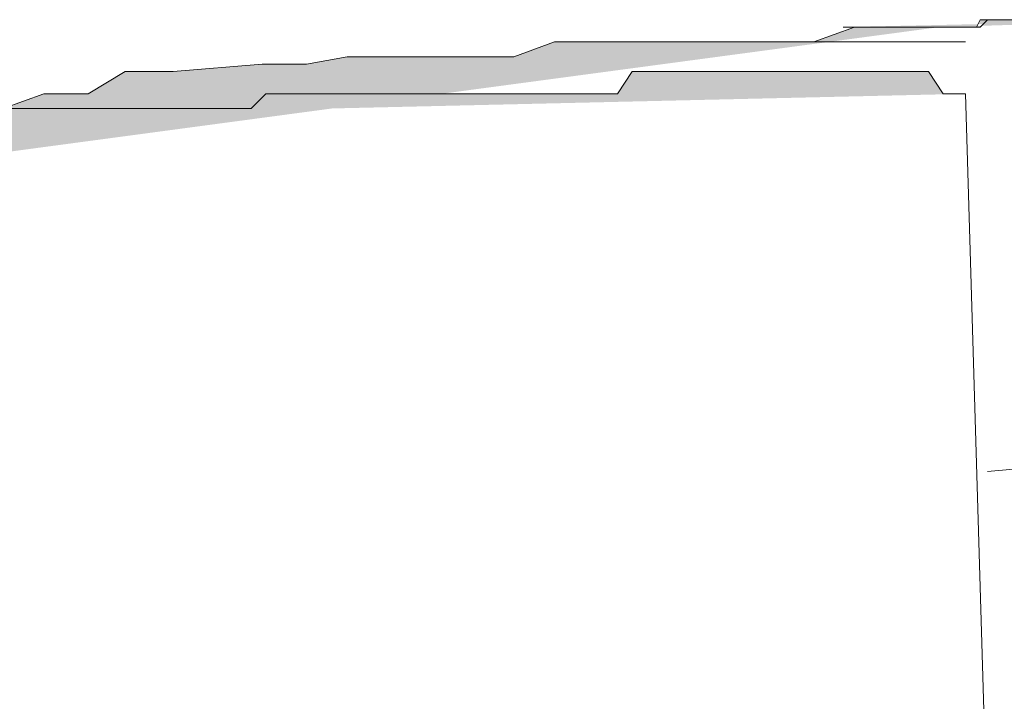
# Model space of a CAD drawing. Units: inches. Extents: x -229 to 3447, y -737 to 1909.
# Drawn here: x 1437 to 1439, y 1397 to 1398 of the extents above; entities that cross this region are included whole.
import ezdxf

# ---------------------------------------------------------------- set-up
doc = ezdxf.new("R2010")
doc.units = ezdxf.units.IN
doc.header["$MEASUREMENT"] = 0
doc.layers.add('图层 1', color=7, linetype='Continuous')

msp = doc.modelspace()

# ---------------------------------------------------------------- hatches: boundary and pattern name
at = {"layer": '图层 1'}
h = msp.add_hatch(color=7, dxfattribs=at)
h.dxf.hatch_style = 2
h.paths.add_polyline_path([(1438.8526, 1398.3222), (1438.903, 1398.3222), (1438.9318, 1398.3222), (1439.0182, 1398.3222), (1439.0469, 1398.3222), (1439.0901, 1398.3222), (1439.1117, 1398.3222), (1439.1189, 1398.3365), (1439.1333, 1398.3365), (1439.1405, 1398.3365), (1439.1909, 1398.3365), (1439.1981, 1398.3365), (1439.2053, 1398.3365), (1439.2269, 1398.3365), (1439.2341, 1398.3365), (1439.27, 1398.3365), (1439.2844, 1398.3365), (1439.2916, 1398.3365), (1439.3204, 1398.3365), (1439.342, 1398.3365), (1439.3564, 1398.3365), (1439.3636, 1398.3365), (1439.378, 1398.3365), (1439.3924, 1398.3365), (1439.4068, 1398.3365), (1439.4212, 1398.3365), (1439.4356, 1398.3365), (1439.4571, 1398.3365), (1439.4715, 1398.3365), (1439.5075, 1398.3365)])
h = msp.add_hatch(color=7, dxfattribs=at)
h.dxf.hatch_style = 2
h.paths.add_polyline_path([(1439.0398, 1398.3222), (1439.0613, 1398.3222), (1439.0901, 1398.3222), (1439.1189, 1398.3222), (1439.1333, 1398.3365), (1439.1405, 1398.3365), (1439.1693, 1398.3365), (1439.1909, 1398.3365), (1439.1981, 1398.3365), (1439.2053, 1398.3365), (1439.2269, 1398.3365), (1439.2341, 1398.3365), (1439.27, 1398.3365), (1439.2844, 1398.3365), (1439.2916, 1398.3365), (1439.3204, 1398.3365), (1439.342, 1398.3365), (1439.3564, 1398.3365), (1439.3636, 1398.3365), (1439.378, 1398.3365), (1439.3924, 1398.3365), (1439.4068, 1398.3365), (1439.4212, 1398.3365), (1439.4571, 1398.3365), (1439.5075, 1398.3365)])
h = msp.add_hatch(color=7, dxfattribs=at)
h.dxf.hatch_style = 2
h.paths.add_polyline_path([(1435.276, 1397.8184), (1435.2184, 1397.8184), (1435.1896, 1397.8616), (1435.1465, 1397.8616), (1435.1393, 1397.8616), (1435.1105, 1397.8616), (1435.0745, 1397.8184), (1435.0529, 1397.8184), (1435.0313, 1397.8184), (1435.0241, 1397.8184), (1435.0025, 1397.8184), (1434.9737, 1397.8184), (1434.9665, 1397.8184), (1434.945, 1397.8184), (1434.9234, 1397.8184), (1434.8946, 1397.8184), (1434.873, 1397.804), (1434.8514, 1397.804), (1434.8298, 1397.804), (1434.8154, 1397.804), (1434.801, 1397.804), (1434.801, 1397.7752), (1434.7866, 1397.7752), (1434.7722, 1397.7752), (1434.7507, 1397.7752), (1434.7291, 1397.7752), (1434.7147, 1397.7752), (1434.6931, 1397.7752), (1434.6859, 1397.7752), (1434.6643, 1397.7752), (1434.6427, 1397.804), (1434.6355, 1397.804), (1434.6211, 1397.804), (1434.5851, 1397.804), (1434.5851, 1397.8184), (1434.5635, 1397.8184), (1434.5635, 1397.8616), (1434.542, 1397.8616), (1434.5276, 1397.876), (1434.5276, 1397.8904), (1434.542, 1397.8904), (1434.5635, 1397.8904), (1434.5851, 1397.9191), (1434.6211, 1397.9191), (1434.6355, 1397.9191), (1434.6427, 1397.9191), (1434.6643, 1397.9191), (1434.6859, 1397.9191), (1434.6931, 1397.9191), (1434.7291, 1397.9191), (1434.7507, 1397.9191), (1434.7722, 1397.9191), (1434.7866, 1397.9335), (1434.801, 1397.9335), (1434.8154, 1397.9335), (1434.8298, 1397.9335), (1434.837, 1397.9335), (1434.8514, 1397.9335), (1434.873, 1397.9335), (1434.8946, 1397.9335), (1434.9234, 1397.9335), (1434.945, 1397.9335), (1434.9665, 1397.9335), (1434.9737, 1397.9335), (1435.0025, 1397.9335), (1435.0097, 1397.9335), (1435.0241, 1397.9335), (1435.0313, 1397.9335), (1435.0529, 1397.9335), (1435.0745, 1397.9335), (1435.0817, 1397.9767), (1435.1105, 1397.9767), (1435.1393, 1397.9767), (1435.1465, 1397.9767), (1435.1752, 1397.9767), (1435.1896, 1397.9911), (1435.2112, 1397.9911), (1435.24, 1397.9911), (1435.2544, 1397.9911), (1435.276, 1397.9911), (1435.2904, 1397.9911), (1435.2976, 1397.9911), (1435.312, 1397.9911), (1435.3264, 1397.9911), (1435.348, 1398.0199), (1435.3624, 1398.0199), (1435.3839, 1398.0199), (1435.3911, 1398.0199), (1435.4415, 1398.0199), (1435.4559, 1398.0199), (1435.4703, 1398.0199), (1435.4919, 1398.0199), (1435.5063, 1398.0199), (1435.5351, 1398.0199), (1435.5423, 1398.0199), (1435.5567, 1398.0199), (1435.571, 1398.0343), (1435.5998, 1398.0343), (1435.6286, 1398.0343), (1435.6502, 1398.0343), (1435.6646, 1398.0343), (1435.7006, 1398.0343), (1435.7294, 1398.0343), (1435.7797, 1398.0343), (1435.8157, 1398.0343), (1435.9165, 1398.0343), (1435.9669, 1398.0775), (1435.9884, 1398.0775), (1436.0388, 1398.0775), (1436.0676, 1398.0775), (1436.118, 1398.0775), (1436.1684, 1398.0775), (1436.2115, 1398.0775), (1436.2475, 1398.0919), (1436.2835, 1398.0919), (1436.3339, 1398.0919), (1436.3627, 1398.0919), (1436.4202, 1398.135), (1436.4562, 1398.135), (1436.4922, 1398.135), (1436.5642, 1398.135), (1436.6721, 1398.135), (1436.7441, 1398.1638), (1436.8088, 1398.1638), (1436.888, 1398.1638), (1436.9744, 1398.1638), (1437.0535, 1398.1638), (1437.1399, 1398.1638), (1437.219, 1398.1638), (1437.2982, 1398.1926), (1437.3846, 1398.1926), (1437.4565, 1398.2358), (1437.5501, 1398.2358), (1437.7228, 1398.2502), (1437.8092, 1398.2502), (1437.8883, 1398.2646), (1437.9675, 1398.2646), (1438.0466, 1398.2646), (1438.1474, 1398.2646), (1438.2122, 1398.2646), (1438.2913, 1398.2934), (1438.3849, 1398.2934), (1438.4568, 1398.2934), (1438.536, 1398.2934), (1438.6224, 1398.2934), (1438.7087, 1398.2934), (1438.7951, 1398.2934), (1438.8742, 1398.3222), (1439.0398, 1398.3222)])
h = msp.add_hatch(color=7, dxfattribs=at)
h.dxf.hatch_style = 2
h.paths.add_polyline_path([(1439.0901, 1398.1926), (1439.0469, 1398.1926), (1439.0182, 1398.2358), (1438.975, 1398.2358), (1438.9534, 1398.2358), (1438.903, 1398.2358), (1438.8742, 1398.2358), (1438.8454, 1398.2358), (1438.8023, 1398.2358), (1438.7663, 1398.2358), (1438.7303, 1398.2358), (1438.6871, 1398.2358), (1438.6583, 1398.2358), (1438.6224, 1398.2358), (1438.5936, 1398.2358), (1438.5648, 1398.2358), (1438.5, 1398.2358), (1438.4568, 1398.2358), (1438.4424, 1398.2358), (1438.4137, 1398.1926), (1438.3849, 1398.1926), (1438.3561, 1398.1926), (1438.2913, 1398.1926), (1438.2697, 1398.1926), (1438.2194, 1398.1926), (1438.205, 1398.1926), (1438.1762, 1398.1926), (1438.1474, 1398.1926), (1438.0898, 1398.1926), (1438.0466, 1398.1926), (1438.0179, 1398.1926), (1437.9747, 1398.1926), (1437.9531, 1398.1926), (1437.9243, 1398.1926), (1437.8739, 1398.1926), (1437.8379, 1398.1926), (1437.8092, 1398.1926), (1437.7588, 1398.1926), (1437.73, 1398.1926), (1437.7012, 1398.1638), (1437.658, 1398.1638), (1437.6292, 1398.1638), (1437.5861, 1398.1638), (1437.5573, 1398.1638), (1437.5213, 1398.1638), (1437.4853, 1398.1638), (1437.4349, 1398.1638), (1437.4205, 1398.1638), (1437.3846, 1398.1638), (1437.3486, 1398.1638), (1437.3054, 1398.1638), (1437.2622, 1398.1638), (1437.2334, 1398.1638), (1437.1903, 1398.1638), (1437.1759, 1398.1638), (1437.1399, 1398.1638), (1437.1039, 1398.1638), (1437.0535, 1398.1638), (1437.0247, 1398.1638), (1436.996, 1398.1638), (1436.9456, 1398.1638), (1436.9312, 1398.1638), (1436.888, 1398.1638), (1436.8376, 1398.1638), (1436.8088, 1398.1638), (1436.7729, 1398.1638), (1436.7441, 1398.135), (1436.7009, 1398.135), (1436.6865, 1398.135), (1436.6361, 1398.135), (1436.6001, 1398.135)])

# ---------------------------------------------------------------- linework, layer by layer
at = {"layer": '图层 1', "color": 7, "lineweight": 5}
for points in [[(1438.8526, 1398.3222), (1438.903, 1398.3222), (1438.9318, 1398.3222), (1439.0182, 1398.3222), (1439.0469, 1398.3222), (1439.0901, 1398.3222), (1439.1117, 1398.3222), (1439.1189, 1398.3365), (1439.1333, 1398.3365), (1439.1405, 1398.3365), (1439.1909, 1398.3365)], [(1439.0398, 1398.3222), (1439.0613, 1398.3222), (1439.0901, 1398.3222), (1439.1189, 1398.3222), (1439.1333, 1398.3365), (1439.1405, 1398.3365), (1439.1693, 1398.3365)], [(1437.219, 1398.1638), (1437.2982, 1398.1926), (1437.3846, 1398.1926), (1437.4565, 1398.2358), (1437.5501, 1398.2358), (1437.7228, 1398.2502), (1437.8092, 1398.2502), (1437.8883, 1398.2646), (1437.9675, 1398.2646), (1438.0466, 1398.2646), (1438.1474, 1398.2646), (1438.2122, 1398.2646), (1438.2913, 1398.2934), (1438.3849, 1398.2934), (1438.4568, 1398.2934), (1438.536, 1398.2934), (1438.6224, 1398.2934), (1438.7087, 1398.2934), (1438.7951, 1398.2934), (1438.8742, 1398.3222), (1439.0398, 1398.3222)], [(1439.0901, 1398.2934), (1439.0613, 1398.2934), (1439.0469, 1398.2934), (1439.0398, 1398.2934), (1439.0182, 1398.2934), (1438.9966, 1398.2934), (1438.975, 1398.2934), (1438.9606, 1398.2934), (1438.9534, 1398.2934), (1438.9318, 1398.2934), (1438.9246, 1398.2934), (1438.903, 1398.2934), (1438.8886, 1398.2934), (1438.8742, 1398.2934), (1438.8526, 1398.2934), (1438.8454, 1398.2934), (1438.8239, 1398.2934), (1438.8023, 1398.2934), (1438.7951, 1398.2934), (1438.7591, 1398.2934), (1438.7303, 1398.2934), (1438.7159, 1398.2934), (1438.7087, 1398.2934), (1438.6871, 1398.2934), (1438.6799, 1398.2934), (1438.6583, 1398.2934), (1438.6511, 1398.2934), (1438.6224, 1398.2934), (1438.6152, 1398.2934), (1438.5936, 1398.2934), (1438.572, 1398.2934), (1438.5648, 1398.2934), (1438.536, 1398.2934), (1438.5216, 1398.2934), (1438.5, 1398.2934), (1438.4928, 1398.2934), (1438.4568, 1398.2934), (1438.4568, 1398.2934), (1438.4352, 1398.2934), (1438.4137, 1398.2934), (1438.3993, 1398.2934), (1438.3849, 1398.2934), (1438.3633, 1398.2934), (1438.3561, 1398.2934)], [(1439.0901, 1398.1926), (1439.0469, 1398.1926), (1439.0182, 1398.2358), (1438.975, 1398.2358), (1438.9534, 1398.2358), (1438.903, 1398.2358), (1438.8742, 1398.2358), (1438.8454, 1398.2358), (1438.8023, 1398.2358), (1438.7663, 1398.2358), (1438.7303, 1398.2358), (1438.6871, 1398.2358), (1438.6583, 1398.2358), (1438.6224, 1398.2358), (1438.5936, 1398.2358), (1438.5648, 1398.2358), (1438.5, 1398.2358), (1438.4568, 1398.2358), (1438.4424, 1398.2358), (1438.4137, 1398.1926), (1438.3849, 1398.1926), (1438.3561, 1398.1926), (1438.2913, 1398.1926), (1438.2697, 1398.1926), (1438.2194, 1398.1926), (1438.205, 1398.1926), (1438.1762, 1398.1926), (1438.1474, 1398.1926), (1438.0898, 1398.1926), (1438.0466, 1398.1926), (1438.0179, 1398.1926), (1437.9747, 1398.1926), (1437.9531, 1398.1926), (1437.9243, 1398.1926), (1437.8739, 1398.1926), (1437.8379, 1398.1926), (1437.8092, 1398.1926), (1437.7588, 1398.1926), (1437.73, 1398.1926), (1437.7012, 1398.1638), (1437.658, 1398.1638), (1437.6292, 1398.1638), (1437.5861, 1398.1638), (1437.5573, 1398.1638), (1437.5213, 1398.1638), (1437.4853, 1398.1638), (1437.4349, 1398.1638), (1437.4205, 1398.1638), (1437.3846, 1398.1638), (1437.3486, 1398.1638), (1437.3054, 1398.1638), (1437.2622, 1398.1638), (1437.2334, 1398.1638)], [(1439.1405, 1396.4942), (1439.0901, 1398.1926)], [(1439.1333, 1397.4586), (1439.7738, 1397.5161)]]:
    msp.add_lwpolyline(points, dxfattribs=at)

doc.saveas('drawing.dxf')
